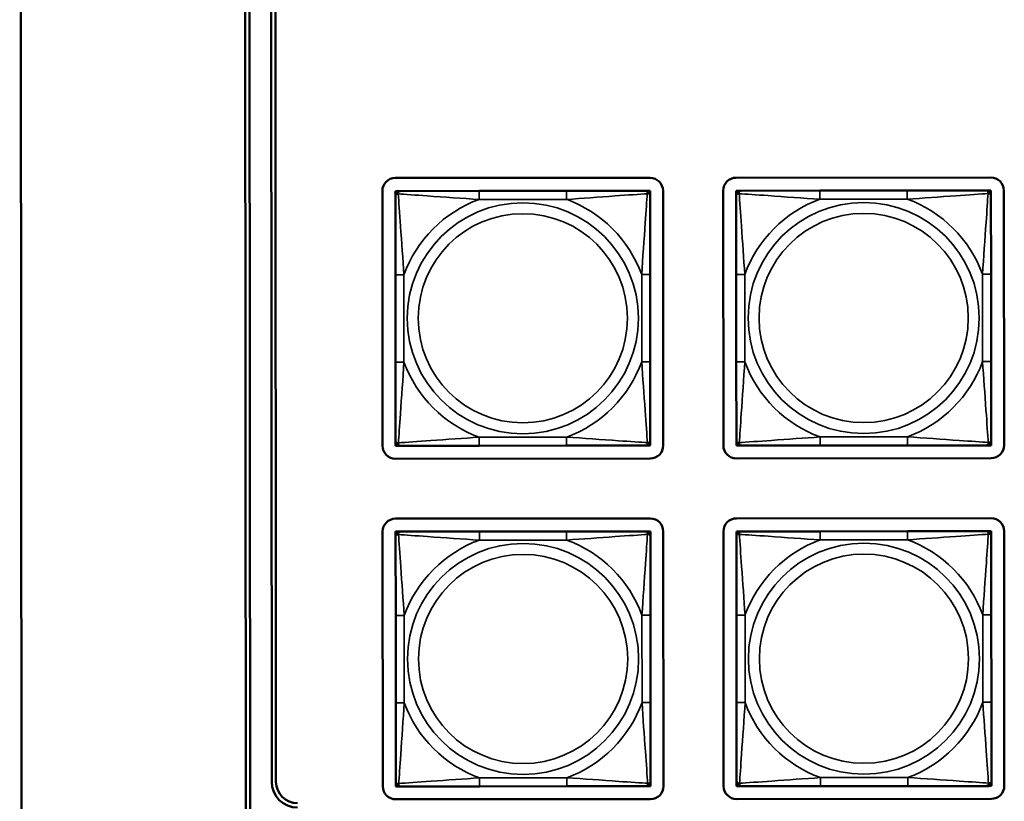
# Model space of a CAD drawing. Units: inches. Extents: x 12.4 to 86.6, y 7.4 to 40.6.
# Drawn here: x 38.6 to 40.9, y 11.2 to 13 of the extents above; entities that cross this region are included whole.
import ezdxf

# ---------------------------------------------------------------- set-up
doc = ezdxf.new("R2010")
doc.units = ezdxf.units.IN
doc.header["$MEASUREMENT"] = 0
doc.layers.add('Visible (ANSI)', color=7, linetype='Continuous', lineweight=50)
doc.layers.add('Visible Narrow (ANSI)', color=7, linetype='Continuous', lineweight=35)

msp = doc.modelspace()

# ---------------------------------------------------------------- linework, layer by layer
at = {"layer": 'Visible (ANSI)'}
for p, q in [((38.5804, 10.2696), (38.5755, 16.6177)), ((39.0999, 10.871), (39.0958, 16.279)), ((39.1058, 16.2682), (39.1099, 10.881)), ((39.1596, 11.251), (39.1561, 15.8983)), ((39.1661, 15.8981), (39.1696, 11.251)), ((39.446, 12.6504), (40.0366, 12.6508)), ((40.236, 12.651), (40.8266, 12.6514)), ((39.4165, 12.0298), (39.4161, 12.6203)), ((39.6404, 12.6204), (39.458, 12.6202)), ((39.8427, 12.6205), (39.6404, 12.6204)), ((40.025, 12.6206), (39.8427, 12.6205)), ((40.025, 12.6206), (40.0309, 12.6206)), ((40.0309, 12.6206), (40.0368, 12.6207)), ((40.0368, 12.6207), (40.0368, 12.6147)), ((40.0666, 12.6208), (40.0671, 12.0303)), ((40.2065, 12.0304), (40.2061, 12.6209)), ((40.2362, 12.6208), (40.2421, 12.6208)), ((40.2362, 12.6149), (40.2362, 12.6208)), ((40.2421, 12.6208), (40.248, 12.6208)), ((40.4304, 12.621), (40.248, 12.6208)), ((40.6327, 12.6211), (40.4304, 12.621)), ((40.815, 12.6212), (40.6327, 12.6211)), ((40.815, 12.6212), (40.8209, 12.6212)), ((40.8209, 12.6212), (40.8268, 12.6213)), ((40.8268, 12.6213), (40.8268, 12.6153)), ((40.8566, 12.6214), (40.8571, 12.0309)), ((39.4462, 12.6202), (39.4521, 12.6202)), ((39.4462, 12.6143), (39.4462, 12.6202)), ((39.4462, 12.6084), (39.4462, 12.6143)), ((39.4462, 12.6084), (39.4464, 12.4261)), ((39.4521, 12.6202), (39.458, 12.6202)), ((40.0368, 12.6147), (40.0368, 12.6088)), ((40.0369, 12.4265), (40.0368, 12.6088)), ((40.2362, 12.609), (40.2362, 12.6149)), ((40.2362, 12.609), (40.2364, 12.4267)), ((40.8268, 12.6153), (40.8268, 12.6094)), ((40.8269, 12.4271), (40.8268, 12.6094)), ((39.4464, 12.4261), (39.4465, 12.2238)), ((40.0371, 12.2242), (40.0369, 12.4265)), ((40.2364, 12.4267), (40.2365, 12.2244)), ((40.8271, 12.2248), (40.8269, 12.4271)), ((39.4465, 12.2238), (39.4467, 12.0415)), ((40.0372, 12.0419), (40.0371, 12.2242)), ((40.2365, 12.2244), (40.2367, 12.0421)), ((40.8272, 12.0425), (40.8271, 12.2248)), ((39.4467, 12.0356), (39.4467, 12.0415)), ((39.4467, 12.0297), (39.4467, 12.0356)), ((39.4526, 12.0297), (39.4467, 12.0297)), ((39.4585, 12.0297), (39.4526, 12.0297)), ((39.4585, 12.0297), (39.6408, 12.0298)), ((39.6408, 12.0298), (39.8431, 12.03)), ((39.8431, 12.03), (40.0254, 12.0301)), ((40.0313, 12.0301), (40.0254, 12.0301)), ((40.0372, 12.0301), (40.0313, 12.0301)), ((40.0372, 12.0419), (40.0372, 12.036)), ((40.0372, 12.036), (40.0372, 12.0301)), ((40.2367, 12.0362), (40.2367, 12.0421)), ((40.2367, 12.0303), (40.2367, 12.0362)), ((40.2426, 12.0303), (40.2367, 12.0303)), ((40.2485, 12.0303), (40.2426, 12.0303)), ((40.2485, 12.0303), (40.4308, 12.0304)), ((40.4308, 12.0304), (40.6331, 12.0306)), ((40.6331, 12.0306), (40.8154, 12.0307)), ((40.8213, 12.0307), (40.8154, 12.0307)), ((40.8272, 12.0307), (40.8213, 12.0307)), ((40.8272, 12.0425), (40.8272, 12.0366)), ((40.8272, 12.0366), (40.8272, 12.0307)), ((40.0371, 12.0003), (39.4465, 11.9998)), ((40.8271, 12.0009), (40.2365, 12.0004)), ((39.4466, 11.8608), (40.0372, 11.8613)), ((40.2366, 11.8614), (40.8272, 11.8619)), ((39.4171, 11.2402), (39.4167, 11.8308)), ((39.4468, 11.8307), (39.4527, 11.8307)), ((39.4468, 11.8247), (39.4468, 11.8307)), ((39.4468, 11.8188), (39.4468, 11.8247)), ((39.4527, 11.8307), (39.4586, 11.8307)), ((39.641, 11.8308), (39.4586, 11.8307)), ((39.8433, 11.831), (39.641, 11.8308)), ((40.0256, 11.8311), (39.8433, 11.831)), ((40.0256, 11.8311), (40.0315, 11.8311)), ((40.0315, 11.8311), (40.0374, 11.8311)), ((40.0374, 11.8311), (40.0374, 11.8252)), ((40.0374, 11.8252), (40.0374, 11.8193)), ((40.0672, 11.8313), (40.0677, 11.2407)), ((40.2071, 11.2408), (40.2067, 11.8314)), ((40.2368, 11.8313), (40.2427, 11.8313)), ((40.2368, 11.8253), (40.2368, 11.8313)), ((40.2368, 11.8194), (40.2368, 11.8253)), ((40.2427, 11.8313), (40.2486, 11.8313)), ((40.431, 11.8314), (40.2486, 11.8313)), ((40.6333, 11.8316), (40.431, 11.8314)), ((40.8156, 11.8317), (40.6333, 11.8316)), ((40.8156, 11.8317), (40.8215, 11.8317)), ((40.8215, 11.8317), (40.8274, 11.8317)), ((40.8274, 11.8317), (40.8274, 11.8258)), ((40.8274, 11.8258), (40.8274, 11.8199)), ((40.8572, 11.8319), (40.8577, 11.2413)), ((39.4468, 11.8188), (39.447, 11.6365)), ((40.0375, 11.637), (40.0374, 11.8193)), ((40.2368, 11.8194), (40.237, 11.6371)), ((40.8275, 11.6376), (40.8274, 11.8199)), ((39.447, 11.6365), (39.4471, 11.4342)), ((40.0377, 11.4347), (40.0375, 11.637)), ((40.237, 11.6371), (40.2371, 11.4348)), ((40.8277, 11.4353), (40.8275, 11.6376)), ((39.4471, 11.4342), (39.4473, 11.2519)), ((40.0378, 11.2524), (40.0377, 11.4347)), ((40.2371, 11.4348), (40.2373, 11.2525)), ((40.8278, 11.253), (40.8277, 11.4353)), ((39.4473, 11.246), (39.4473, 11.2519)), ((40.0378, 11.2524), (40.0378, 11.2465)), ((40.2373, 11.2466), (40.2373, 11.2525)), ((40.8278, 11.253), (40.8278, 11.2471)), ((39.4473, 11.2401), (39.4473, 11.246)), ((39.4532, 11.2401), (39.4473, 11.2401)), ((39.4591, 11.2401), (39.4532, 11.2401)), ((39.4591, 11.2401), (39.6414, 11.2403)), ((39.6414, 11.2403), (39.8437, 11.2404)), ((39.8437, 11.2404), (40.026, 11.2405)), ((40.0319, 11.2405), (40.026, 11.2405)), ((40.0378, 11.2406), (40.0319, 11.2405)), ((40.0378, 11.2465), (40.0378, 11.2406)), ((40.2373, 11.2407), (40.2373, 11.2466)), ((40.2432, 11.2407), (40.2373, 11.2407)), ((40.2491, 11.2407), (40.2432, 11.2407)), ((40.2491, 11.2407), (40.4314, 11.2409)), ((40.4314, 11.2409), (40.6337, 11.241)), ((40.6337, 11.241), (40.816, 11.2411)), ((40.8219, 11.2411), (40.816, 11.2411)), ((40.8278, 11.2412), (40.8219, 11.2411)), ((40.8278, 11.2471), (40.8278, 11.2412)), ((40.0377, 11.2107), (39.4471, 11.2103)), ((40.8277, 11.2113), (40.2371, 11.2109))]:
    msp.add_line(p, q, dxfattribs=at)
for centre, radius, start, end in [((39.4461, 12.6204), 0.03, 90.0435, 180.0435), ((40.0366, 12.6208), 0.03, 0.0435, 90.0435), ((40.2361, 12.621), 0.03, 90.0435, 180.0435), ((40.8266, 12.6214), 0.03, 0.0435, 90.0435), ((40.025, 12.6088), 0.0118, 0.0435, 90.0435), ((40.0309, 12.6147), 0.00591, 0.0435, 90.0435), ((40.2421, 12.6149), 0.00591, 90.0435, 180.0435), ((40.248, 12.609), 0.0118, 90.0435, 180.0435), ((40.815, 12.6094), 0.0118, 0.0435, 90.0435), ((40.8209, 12.6153), 0.00591, 0.0435, 90.0435), ((39.4521, 12.6143), 0.00591, 90.0435, 180.0435), ((39.458, 12.6084), 0.0118, 90.0435, 180.0435), ((39.4465, 12.0298), 0.03, 180.0435, 270.0435), ((39.4585, 12.0415), 0.0118, 180.0435, 270.0435), ((39.4526, 12.0356), 0.00591, 180.0435, 270.0435), ((40.0254, 12.0419), 0.0118, 270.0435, 0.0435), ((40.0313, 12.036), 0.00591, 270.0435, 0.0435), ((40.0371, 12.0303), 0.03, 270.0435, 0.0435), ((40.2365, 12.0304), 0.03, 180.0435, 270.0435), ((40.2485, 12.0421), 0.0118, 180.0435, 270.0435), ((40.2426, 12.0362), 0.00591, 180.0435, 270.0435), ((40.8154, 12.0425), 0.0118, 270.0435, 0.0435), ((40.8213, 12.0366), 0.00591, 270.0435, 0.0435), ((40.8271, 12.0309), 0.03, 270.0435, 0.0435), ((39.4467, 11.8308), 0.03, 90.0435, 180.0435), ((40.0372, 11.8313), 0.03, 0.0435, 90.0435), ((40.2367, 11.8314), 0.03, 90.0435, 180.0435), ((40.8272, 11.8319), 0.03, 0.0435, 90.0435), ((39.4527, 11.8248), 0.00591, 90.0435, 180.0435), ((39.4586, 11.8189), 0.0118, 90.0435, 180.0435), ((40.0256, 11.8193), 0.0118, 0.0435, 90.0435), ((40.0315, 11.8252), 0.00591, 0.0435, 90.0435), ((40.2427, 11.8254), 0.00591, 90.0435, 180.0435), ((40.2486, 11.8195), 0.0118, 90.0435, 180.0435), ((40.8156, 11.8199), 0.0118, 0.0435, 90.0435), ((40.8215, 11.8258), 0.00591, 0.0435, 90.0435), ((39.2196, 11.2511), 0.06, 180.0435, 270.0435), ((39.2196, 11.2511), 0.05, 180.0435, 270.0435), ((39.4591, 11.2519), 0.0118, 180.0435, 270.0435), ((40.026, 11.2524), 0.0118, 270.0435, 0.0435), ((40.2491, 11.2525), 0.0118, 180.0435, 270.0435), ((40.816, 11.253), 0.0118, 270.0435, 0.0435), ((39.4471, 11.2403), 0.03, 180.0435, 270.0435), ((39.4532, 11.246), 0.00591, 180.0435, 270.0435), ((40.0319, 11.2465), 0.00591, 270.0435, 0.0435), ((40.0377, 11.2407), 0.03, 270.0435, 0.0435), ((40.2371, 11.2409), 0.03, 180.0435, 270.0435), ((40.2432, 11.2466), 0.00591, 180.0435, 270.0435), ((40.8219, 11.2471), 0.00591, 270.0435, 0.0435), ((40.8277, 11.2413), 0.03, 270.0435, 0.0435)]:
    msp.add_arc(centre, radius, start, end, dxfattribs=at)
at = {"layer": 'Visible Narrow (ANSI)'}
for p, q in [((39.6404, 12.6204), (39.6404, 12.6007)), ((39.8427, 12.6205), (39.8427, 12.6008)), ((40.4304, 12.621), (40.4304, 12.6013)), ((40.6327, 12.6211), (40.6327, 12.6014)), ((39.6404, 12.6007), (39.8427, 12.6008)), ((40.4304, 12.6013), (40.6327, 12.6014)), ((39.4464, 12.4261), (39.4661, 12.4261)), ((39.4662, 12.2238), (39.4661, 12.4261)), ((40.0172, 12.4265), (40.0174, 12.2242)), ((40.0369, 12.4265), (40.0172, 12.4265)), ((40.2364, 12.4267), (40.2561, 12.4267)), ((40.2562, 12.2244), (40.2561, 12.4267)), ((40.8072, 12.4271), (40.8074, 12.2248)), ((40.8269, 12.4271), (40.8072, 12.4271)), ((39.4465, 12.2238), (39.4662, 12.2238)), ((40.0371, 12.2242), (40.0174, 12.2242)), ((40.2365, 12.2244), (40.2562, 12.2244)), ((40.8271, 12.2248), (40.8074, 12.2248)), ((40.6331, 12.0502), (40.4308, 12.0501)), ((40.4308, 12.0304), (40.4308, 12.0501)), ((40.6331, 12.0306), (40.6331, 12.0502)), ((39.8431, 12.0496), (39.6408, 12.0495)), ((39.6408, 12.0298), (39.6408, 12.0495)), ((39.8431, 12.03), (39.8431, 12.0496)), ((39.641, 11.8308), (39.641, 11.8111)), ((39.8433, 11.831), (39.8433, 11.8113)), ((40.431, 11.8314), (40.431, 11.8117)), ((40.6333, 11.8316), (40.6333, 11.8119)), ((39.641, 11.8111), (39.8433, 11.8113)), ((40.431, 11.8117), (40.6333, 11.8119)), ((39.447, 11.6365), (39.4667, 11.6365)), ((39.4668, 11.4342), (39.4667, 11.6365)), ((40.0178, 11.637), (40.018, 11.4347)), ((40.0375, 11.637), (40.0178, 11.637)), ((40.237, 11.6371), (40.2567, 11.6371)), ((40.2568, 11.4348), (40.2567, 11.6371)), ((40.8078, 11.6376), (40.808, 11.4353)), ((40.8275, 11.6376), (40.8078, 11.6376)), ((39.4471, 11.4342), (39.4668, 11.4342)), ((40.0377, 11.4347), (40.018, 11.4347)), ((40.2371, 11.4348), (40.2568, 11.4348)), ((40.8277, 11.4353), (40.808, 11.4353)), ((39.8437, 11.2601), (39.6414, 11.2599)), ((39.6414, 11.2403), (39.6414, 11.2599)), ((39.8437, 11.2404), (39.8437, 11.2601)), ((40.6337, 11.2607), (40.4314, 11.2605)), ((40.4314, 11.2409), (40.4314, 11.2605)), ((40.6337, 11.241), (40.6337, 11.2607))]:
    msp.add_line(p, q, dxfattribs=at)
for centre, radius in [((39.7417, 12.3252), 0.2678), ((40.5317, 12.3258), 0.2678), ((39.7417, 12.3252), 0.2424), ((40.5317, 12.3258), 0.2424), ((39.7423, 11.5356), 0.2678), ((40.5323, 11.5362), 0.2678), ((39.7423, 11.5356), 0.2424), ((40.5323, 11.5362), 0.2424)]:
    msp.add_circle(centre, radius, dxfattribs=at)
for centre, start, end in [((39.7417, 12.3252), 110.1983, 159.8888), ((39.7417, 12.3252), 20.1983, 69.8888), ((40.5317, 12.3258), 110.1983, 159.8888), ((40.5317, 12.3258), 20.1983, 69.8888), ((39.7417, 12.3252), 200.1983, 249.8888), ((39.7417, 12.3252), 290.1983, 339.8888), ((40.5317, 12.3258), 200.1983, 249.8888), ((40.5317, 12.3258), 290.1983, 339.8888), ((39.7423, 11.5356), 110.1983, 159.8888), ((39.7423, 11.5356), 20.1983, 69.8888), ((40.5323, 11.5362), 110.1983, 159.8888), ((40.5323, 11.5362), 20.1983, 69.8888), ((39.7423, 11.5356), 200.1983, 249.8888), ((39.7423, 11.5356), 290.1983, 339.8888), ((40.5323, 11.5362), 200.1983, 249.8888), ((40.5323, 11.5362), 290.1983, 339.8888)]:
    msp.add_arc(centre, 0.2936, start, end, dxfattribs=at)
for points, knots in [([(40.025, 12.6206), (40.0255, 12.6206), (40.026, 12.6206), (40.0269, 12.6203), (40.0273, 12.6201), (40.0279, 12.6198), (40.0281, 12.6196), (40.0284, 12.6193), (40.0285, 12.6192), (40.0288, 12.6187), (40.029, 12.6184), (40.0295, 12.6175), (40.0297, 12.6168), (40.0299, 12.6154), (40.0299, 12.6146), (40.0299, 12.6138)], [-0.0532704, -0.0532704, -0.0532704, -0.0532704, -0.04377373, -0.04377373, -0.03521335, -0.03521335, -0.02986312, -0.02986312, -0.02651922, -0.02651922, -0.01983142, -0.01983142, -0.00913095, -0.00913095, 0.00023197, 0.00023197, 0.00023197, 0.00023197]), ([(40.2431, 12.614), (40.2431, 12.6148), (40.2431, 12.6156), (40.2433, 12.617), (40.2435, 12.6177), (40.244, 12.6186), (40.2442, 12.6189), (40.2445, 12.6193), (40.2446, 12.6194), (40.2449, 12.6198), (40.2451, 12.6199), (40.2457, 12.6203), (40.2461, 12.6205), (40.247, 12.6207), (40.2475, 12.6208), (40.248, 12.6208)], [-0.00023197, -0.00023197, -0.00023197, -0.00023197, 0.00913095, 0.00913095, 0.01983142, 0.01983142, 0.02651922, 0.02651922, 0.02986312, 0.02986312, 0.03521335, 0.03521335, 0.04377373, 0.04377373, 0.0532704, 0.0532704, 0.0532704, 0.0532704]), ([(40.815, 12.6212), (40.8155, 12.6212), (40.816, 12.6212), (40.8169, 12.6209), (40.8173, 12.6207), (40.8179, 12.6204), (40.8181, 12.6202), (40.8184, 12.6199), (40.8185, 12.6198), (40.8188, 12.6193), (40.819, 12.619), (40.8195, 12.6181), (40.8197, 12.6174), (40.8199, 12.616), (40.8199, 12.6152), (40.8199, 12.6144)], [-0.0532704, -0.0532704, -0.0532704, -0.0532704, -0.04377373, -0.04377373, -0.03521335, -0.03521335, -0.02986312, -0.02986312, -0.02651922, -0.02651922, -0.01983142, -0.01983142, -0.00913095, -0.00913095, 0.00023197, 0.00023197, 0.00023197, 0.00023197]), ([(39.4462, 12.6084), (39.4462, 12.6089), (39.4463, 12.6094), (39.4466, 12.6103), (39.4467, 12.6107), (39.4471, 12.6113), (39.4473, 12.6115), (39.4476, 12.6118), (39.4477, 12.6119), (39.4481, 12.6123), (39.4485, 12.6124), (39.4494, 12.6129), (39.45, 12.6131), (39.4515, 12.6133), (39.4522, 12.6134), (39.4531, 12.6134)], [-0.0532704, -0.0532704, -0.0532704, -0.0532704, -0.04377373, -0.04377373, -0.03521335, -0.03521335, -0.02986312, -0.02986312, -0.02651922, -0.02651922, -0.01983142, -0.01983142, -0.00913095, -0.00913095, 0.00023197, 0.00023197, 0.00023197, 0.00023197]), ([(39.4531, 12.6134), (39.4531, 12.6142), (39.4531, 12.615), (39.4533, 12.6164), (39.4535, 12.6171), (39.454, 12.618), (39.4542, 12.6183), (39.4545, 12.6187), (39.4546, 12.6188), (39.4549, 12.6192), (39.4551, 12.6193), (39.4557, 12.6197), (39.4561, 12.6199), (39.457, 12.6201), (39.4575, 12.6202), (39.458, 12.6202)], [-0.00023197, -0.00023197, -0.00023197, -0.00023197, 0.00913095, 0.00913095, 0.01983142, 0.01983142, 0.02651922, 0.02651922, 0.02986312, 0.02986312, 0.03521335, 0.03521335, 0.04377373, 0.04377373, 0.0532704, 0.0532704, 0.0532704, 0.0532704]), ([(39.4531, 12.6134), (39.468, 12.6124), (39.4934, 12.6108), (39.5201, 12.6089), (39.5595, 12.6061), (39.6011, 12.603), (39.6404, 12.6007)], [-0.7478145, -0.7478145, -0.7478145, -0.7478145, -0.5493956, -0.5493956, -0.5493956, -0.2569537, -0.2569537, -0.2569537, -0.2569537]), ([(39.4661, 12.4261), (39.4638, 12.4628), (39.4609, 12.5014), (39.4582, 12.5385), (39.4561, 12.5681), (39.4541, 12.5969), (39.4531, 12.6134)], [0.2569517, 0.2569517, 0.2569517, 0.2569517, 0.5303913, 0.5303913, 0.5303913, 0.7482818, 0.7482818, 0.7482818, 0.7482818]), ([(39.8427, 12.6008), (39.8794, 12.603), (39.918, 12.606), (39.9551, 12.6087), (39.9847, 12.6108), (40.0135, 12.6127), (40.0299, 12.6138)], [0.2569517, 0.2569517, 0.2569517, 0.2569517, 0.5303913, 0.5303913, 0.5303913, 0.7482818, 0.7482818, 0.7482818, 0.7482818]), ([(40.0299, 12.6138), (40.029, 12.5989), (40.0273, 12.5734), (40.0255, 12.5467), (40.0227, 12.5074), (40.0196, 12.4658), (40.0172, 12.4265)], [-0.7478145, -0.7478145, -0.7478145, -0.7478145, -0.5493956, -0.5493956, -0.5493956, -0.2569537, -0.2569537, -0.2569537, -0.2569537]), ([(40.0299, 12.6138), (40.0308, 12.6138), (40.0315, 12.6138), (40.033, 12.6135), (40.0336, 12.6133), (40.0346, 12.6129), (40.0349, 12.6127), (40.0353, 12.6124), (40.0354, 12.6123), (40.0357, 12.6119), (40.0359, 12.6117), (40.0363, 12.6112), (40.0365, 12.6108), (40.0367, 12.6099), (40.0368, 12.6094), (40.0368, 12.6088)], [-0.00023197, -0.00023197, -0.00023197, -0.00023197, 0.00913095, 0.00913095, 0.01983142, 0.01983142, 0.02651922, 0.02651922, 0.02986312, 0.02986312, 0.03521335, 0.03521335, 0.04377373, 0.04377373, 0.0532704, 0.0532704, 0.0532704, 0.0532704]), ([(40.2362, 12.609), (40.2362, 12.6095), (40.2363, 12.61), (40.2366, 12.6109), (40.2367, 12.6113), (40.2371, 12.6119), (40.2373, 12.6121), (40.2376, 12.6124), (40.2377, 12.6125), (40.2381, 12.6129), (40.2385, 12.613), (40.2394, 12.6135), (40.24, 12.6137), (40.2415, 12.6139), (40.2422, 12.614), (40.2431, 12.614)], [-0.0532704, -0.0532704, -0.0532704, -0.0532704, -0.04377373, -0.04377373, -0.03521335, -0.03521335, -0.02986312, -0.02986312, -0.02651922, -0.02651922, -0.01983142, -0.01983142, -0.00913095, -0.00913095, 0.00023197, 0.00023197, 0.00023197, 0.00023197]), ([(40.2431, 12.614), (40.258, 12.613), (40.2834, 12.6114), (40.3101, 12.6095), (40.3495, 12.6067), (40.3911, 12.6036), (40.4304, 12.6013)], [-0.7478145, -0.7478145, -0.7478145, -0.7478145, -0.5493956, -0.5493956, -0.5493956, -0.2569537, -0.2569537, -0.2569537, -0.2569537]), ([(40.2561, 12.4267), (40.2538, 12.4634), (40.2509, 12.502), (40.2482, 12.5391), (40.2461, 12.5687), (40.2441, 12.5975), (40.2431, 12.614)], [0.2569517, 0.2569517, 0.2569517, 0.2569517, 0.5303913, 0.5303913, 0.5303913, 0.7482818, 0.7482818, 0.7482818, 0.7482818]), ([(40.6327, 12.6014), (40.6694, 12.6036), (40.708, 12.6066), (40.7451, 12.6093), (40.7747, 12.6114), (40.8035, 12.6133), (40.8199, 12.6144)], [0.2569517, 0.2569517, 0.2569517, 0.2569517, 0.5303913, 0.5303913, 0.5303913, 0.7482818, 0.7482818, 0.7482818, 0.7482818]), ([(40.8199, 12.6144), (40.819, 12.5995), (40.8173, 12.574), (40.8155, 12.5473), (40.8127, 12.508), (40.8096, 12.4664), (40.8072, 12.4271)], [-0.7478145, -0.7478145, -0.7478145, -0.7478145, -0.5493956, -0.5493956, -0.5493956, -0.2569537, -0.2569537, -0.2569537, -0.2569537]), ([(40.8199, 12.6144), (40.8208, 12.6144), (40.8215, 12.6144), (40.823, 12.6141), (40.8236, 12.6139), (40.8246, 12.6135), (40.8249, 12.6133), (40.8253, 12.613), (40.8254, 12.6129), (40.8257, 12.6125), (40.8259, 12.6123), (40.8263, 12.6118), (40.8265, 12.6114), (40.8267, 12.6105), (40.8268, 12.61), (40.8268, 12.6094)], [-0.00023197, -0.00023197, -0.00023197, -0.00023197, 0.00913095, 0.00913095, 0.01983142, 0.01983142, 0.02651922, 0.02651922, 0.02986312, 0.02986312, 0.03521335, 0.03521335, 0.04377373, 0.04377373, 0.0532704, 0.0532704, 0.0532704, 0.0532704]), ([(39.4535, 12.0365), (39.4545, 12.0514), (39.4561, 12.0769), (39.458, 12.1036), (39.4607, 12.1429), (39.4639, 12.1845), (39.4662, 12.2238)], [-0.7478145, -0.7478145, -0.7478145, -0.7478145, -0.5493956, -0.5493956, -0.5493956, -0.2569537, -0.2569537, -0.2569537, -0.2569537]), ([(40.0174, 12.2242), (40.0196, 12.1875), (40.0226, 12.1489), (40.0252, 12.1118), (40.0274, 12.0822), (40.0293, 12.0534), (40.0304, 12.037)], [0.2569517, 0.2569517, 0.2569517, 0.2569517, 0.5303913, 0.5303913, 0.5303913, 0.7482818, 0.7482818, 0.7482818, 0.7482818]), ([(40.2435, 12.0371), (40.2445, 12.052), (40.2461, 12.0775), (40.248, 12.1042), (40.2507, 12.1435), (40.2539, 12.1851), (40.2562, 12.2244)], [-0.7478145, -0.7478145, -0.7478145, -0.7478145, -0.5493956, -0.5493956, -0.5493956, -0.2569537, -0.2569537, -0.2569537, -0.2569537]), ([(40.8074, 12.2248), (40.8096, 12.1881), (40.8126, 12.1495), (40.8152, 12.1124), (40.8174, 12.0828), (40.8193, 12.054), (40.8204, 12.0376)], [0.2569517, 0.2569517, 0.2569517, 0.2569517, 0.5303913, 0.5303913, 0.5303913, 0.7482818, 0.7482818, 0.7482818, 0.7482818]), ([(40.4308, 12.0501), (40.3941, 12.0479), (40.3555, 12.0449), (40.3183, 12.0422), (40.2888, 12.0401), (40.26, 12.0382), (40.2435, 12.0371)], [0.2569517, 0.2569517, 0.2569517, 0.2569517, 0.5303913, 0.5303913, 0.5303913, 0.7482818, 0.7482818, 0.7482818, 0.7482818]), ([(40.8204, 12.0376), (40.8055, 12.0385), (40.78, 12.0402), (40.7533, 12.042), (40.714, 12.0448), (40.6723, 12.0479), (40.6331, 12.0502)], [-0.7478145, -0.7478145, -0.7478145, -0.7478145, -0.5493956, -0.5493956, -0.5493956, -0.2569537, -0.2569537, -0.2569537, -0.2569537]), ([(39.4535, 12.0365), (39.4527, 12.0365), (39.4519, 12.0365), (39.4505, 12.0368), (39.4498, 12.037), (39.4489, 12.0374), (39.4486, 12.0376), (39.4482, 12.0379), (39.448, 12.0381), (39.4477, 12.0384), (39.4476, 12.0386), (39.4472, 12.0392), (39.447, 12.0395), (39.4467, 12.0404), (39.4467, 12.0409), (39.4467, 12.0415)], [-0.00023197, -0.00023197, -0.00023197, -0.00023197, 0.00913095, 0.00913095, 0.01983142, 0.01983142, 0.02651922, 0.02651922, 0.02986312, 0.02986312, 0.03521335, 0.03521335, 0.04377373, 0.04377373, 0.0532704, 0.0532704, 0.0532704, 0.0532704]), ([(39.6408, 12.0495), (39.6041, 12.0473), (39.5655, 12.0443), (39.5283, 12.0416), (39.4988, 12.0395), (39.47, 12.0376), (39.4535, 12.0365)], [0.2569517, 0.2569517, 0.2569517, 0.2569517, 0.5303913, 0.5303913, 0.5303913, 0.7482818, 0.7482818, 0.7482818, 0.7482818]), ([(39.4585, 12.0297), (39.458, 12.0297), (39.4574, 12.0297), (39.4566, 12.03), (39.4562, 12.0302), (39.4556, 12.0305), (39.4554, 12.0307), (39.4551, 12.031), (39.455, 12.0312), (39.4546, 12.0316), (39.4544, 12.0319), (39.454, 12.0328), (39.4538, 12.0335), (39.4536, 12.0349), (39.4535, 12.0357), (39.4535, 12.0365)], [-0.0532704, -0.0532704, -0.0532704, -0.0532704, -0.04377373, -0.04377373, -0.03521335, -0.03521335, -0.02986312, -0.02986312, -0.02651922, -0.02651922, -0.01983142, -0.01983142, -0.00913095, -0.00913095, 0.00023197, 0.00023197, 0.00023197, 0.00023197]), ([(40.0304, 12.037), (40.0155, 12.0379), (39.99, 12.0396), (39.9633, 12.0414), (39.924, 12.0442), (39.8823, 12.0473), (39.8431, 12.0496)], [-0.7478145, -0.7478145, -0.7478145, -0.7478145, -0.5493956, -0.5493956, -0.5493956, -0.2569537, -0.2569537, -0.2569537, -0.2569537]), ([(40.0304, 12.037), (40.0304, 12.0361), (40.0303, 12.0354), (40.0301, 12.0339), (40.0299, 12.0332), (40.0295, 12.0323), (40.0293, 12.032), (40.0289, 12.0316), (40.0288, 12.0315), (40.0285, 12.0311), (40.0283, 12.031), (40.0277, 12.0306), (40.0273, 12.0304), (40.0265, 12.0302), (40.0259, 12.0301), (40.0254, 12.0301)], [-0.00023197, -0.00023197, -0.00023197, -0.00023197, 0.00913095, 0.00913095, 0.01983142, 0.01983142, 0.02651922, 0.02651922, 0.02986312, 0.02986312, 0.03521335, 0.03521335, 0.04377373, 0.04377373, 0.0532704, 0.0532704, 0.0532704, 0.0532704]), ([(40.0372, 12.0419), (40.0372, 12.0414), (40.0372, 12.0409), (40.0369, 12.04), (40.0367, 12.0396), (40.0363, 12.039), (40.0362, 12.0388), (40.0359, 12.0385), (40.0357, 12.0384), (40.0353, 12.0381), (40.035, 12.0379), (40.0341, 12.0374), (40.0334, 12.0372), (40.032, 12.037), (40.0312, 12.0369), (40.0304, 12.037)], [-0.0532704, -0.0532704, -0.0532704, -0.0532704, -0.04377373, -0.04377373, -0.03521335, -0.03521335, -0.02986312, -0.02986312, -0.02651922, -0.02651922, -0.01983142, -0.01983142, -0.00913095, -0.00913095, 0.00023197, 0.00023197, 0.00023197, 0.00023197]), ([(40.2435, 12.0371), (40.2427, 12.0371), (40.2419, 12.0371), (40.2405, 12.0374), (40.2398, 12.0376), (40.2389, 12.038), (40.2386, 12.0382), (40.2382, 12.0385), (40.238, 12.0387), (40.2377, 12.039), (40.2376, 12.0392), (40.2372, 12.0398), (40.237, 12.0401), (40.2367, 12.041), (40.2367, 12.0415), (40.2367, 12.0421)], [-0.00023197, -0.00023197, -0.00023197, -0.00023197, 0.00913095, 0.00913095, 0.01983142, 0.01983142, 0.02651922, 0.02651922, 0.02986312, 0.02986312, 0.03521335, 0.03521335, 0.04377373, 0.04377373, 0.0532704, 0.0532704, 0.0532704, 0.0532704]), ([(40.2485, 12.0303), (40.248, 12.0303), (40.2474, 12.0303), (40.2466, 12.0306), (40.2462, 12.0308), (40.2456, 12.0311), (40.2454, 12.0313), (40.2451, 12.0316), (40.245, 12.0318), (40.2446, 12.0322), (40.2444, 12.0325), (40.244, 12.0334), (40.2438, 12.0341), (40.2436, 12.0355), (40.2435, 12.0363), (40.2435, 12.0371)], [-0.0532704, -0.0532704, -0.0532704, -0.0532704, -0.04377373, -0.04377373, -0.03521335, -0.03521335, -0.02986312, -0.02986312, -0.02651922, -0.02651922, -0.01983142, -0.01983142, -0.00913095, -0.00913095, 0.00023197, 0.00023197, 0.00023197, 0.00023197]), ([(40.8204, 12.0376), (40.8204, 12.0367), (40.8203, 12.036), (40.8201, 12.0345), (40.8199, 12.0338), (40.8195, 12.0329), (40.8193, 12.0326), (40.8189, 12.0322), (40.8188, 12.0321), (40.8185, 12.0317), (40.8183, 12.0316), (40.8177, 12.0312), (40.8173, 12.031), (40.8165, 12.0308), (40.8159, 12.0307), (40.8154, 12.0307)], [-0.00023197, -0.00023197, -0.00023197, -0.00023197, 0.00913095, 0.00913095, 0.01983142, 0.01983142, 0.02651922, 0.02651922, 0.02986312, 0.02986312, 0.03521335, 0.03521335, 0.04377373, 0.04377373, 0.0532704, 0.0532704, 0.0532704, 0.0532704]), ([(40.8272, 12.0425), (40.8272, 12.042), (40.8272, 12.0415), (40.8269, 12.0406), (40.8267, 12.0402), (40.8263, 12.0396), (40.8262, 12.0394), (40.8259, 12.0391), (40.8257, 12.039), (40.8253, 12.0387), (40.825, 12.0385), (40.8241, 12.038), (40.8234, 12.0378), (40.822, 12.0376), (40.8212, 12.0375), (40.8204, 12.0376)], [-0.0532704, -0.0532704, -0.0532704, -0.0532704, -0.04377373, -0.04377373, -0.03521335, -0.03521335, -0.02986312, -0.02986312, -0.02651922, -0.02651922, -0.01983142, -0.01983142, -0.00913095, -0.00913095, 0.00023197, 0.00023197, 0.00023197, 0.00023197]), ([(39.4468, 11.8188), (39.4468, 11.8194), (39.4469, 11.8199), (39.4472, 11.8208), (39.4473, 11.8212), (39.4477, 11.8217), (39.4479, 11.8219), (39.4482, 11.8223), (39.4483, 11.8224), (39.4487, 11.8227), (39.4491, 11.8229), (39.45, 11.8233), (39.4506, 11.8235), (39.4521, 11.8238), (39.4528, 11.8238), (39.4537, 11.8238)], [-0.0532704, -0.0532704, -0.0532704, -0.0532704, -0.04377373, -0.04377373, -0.03521335, -0.03521335, -0.02986312, -0.02986312, -0.02651922, -0.02651922, -0.01983142, -0.01983142, -0.00913095, -0.00913095, 0.00023197, 0.00023197, 0.00023197, 0.00023197]), ([(39.4537, 11.8238), (39.4537, 11.8246), (39.4537, 11.8254), (39.4539, 11.8268), (39.4541, 11.8275), (39.4546, 11.8284), (39.4548, 11.8287), (39.4551, 11.8292), (39.4552, 11.8293), (39.4555, 11.8296), (39.4557, 11.8298), (39.4563, 11.8302), (39.4567, 11.8303), (39.4576, 11.8306), (39.4581, 11.8307), (39.4586, 11.8307)], [-0.00023197, -0.00023197, -0.00023197, -0.00023197, 0.00913095, 0.00913095, 0.01983142, 0.01983142, 0.02651922, 0.02651922, 0.02986312, 0.02986312, 0.03521335, 0.03521335, 0.04377373, 0.04377373, 0.0532704, 0.0532704, 0.0532704, 0.0532704]), ([(39.4537, 11.8238), (39.4686, 11.8229), (39.494, 11.8212), (39.5207, 11.8193), (39.5601, 11.8166), (39.6017, 11.8134), (39.641, 11.8111)], [-0.7478145, -0.7478145, -0.7478145, -0.7478145, -0.5493956, -0.5493956, -0.5493956, -0.2569537, -0.2569537, -0.2569537, -0.2569537]), ([(39.4667, 11.6365), (39.4644, 11.6732), (39.4615, 11.7118), (39.4588, 11.749), (39.4567, 11.7786), (39.4547, 11.8074), (39.4537, 11.8238)], [0.2569517, 0.2569517, 0.2569517, 0.2569517, 0.5303913, 0.5303913, 0.5303913, 0.7482818, 0.7482818, 0.7482818, 0.7482818]), ([(39.8433, 11.8113), (39.88, 11.8135), (39.9186, 11.8165), (39.9557, 11.8191), (39.9853, 11.8212), (40.0141, 11.8232), (40.0305, 11.8242)], [0.2569517, 0.2569517, 0.2569517, 0.2569517, 0.5303913, 0.5303913, 0.5303913, 0.7482818, 0.7482818, 0.7482818, 0.7482818]), ([(40.0305, 11.8242), (40.0296, 11.8094), (40.0279, 11.7839), (40.0261, 11.7572), (40.0233, 11.7178), (40.0202, 11.6762), (40.0178, 11.637)], [-0.7478145, -0.7478145, -0.7478145, -0.7478145, -0.5493956, -0.5493956, -0.5493956, -0.2569537, -0.2569537, -0.2569537, -0.2569537]), ([(40.0256, 11.8311), (40.0261, 11.8311), (40.0266, 11.831), (40.0275, 11.8308), (40.0279, 11.8306), (40.0285, 11.8302), (40.0287, 11.83), (40.029, 11.8297), (40.0291, 11.8296), (40.0294, 11.8292), (40.0296, 11.8289), (40.0301, 11.8279), (40.0303, 11.8273), (40.0305, 11.8258), (40.0305, 11.8251), (40.0305, 11.8242)], [-0.0532704, -0.0532704, -0.0532704, -0.0532704, -0.04377373, -0.04377373, -0.03521335, -0.03521335, -0.02986312, -0.02986312, -0.02651922, -0.02651922, -0.01983142, -0.01983142, -0.00913095, -0.00913095, 0.00023197, 0.00023197, 0.00023197, 0.00023197]), ([(40.0305, 11.8242), (40.0314, 11.8243), (40.0321, 11.8242), (40.0336, 11.824), (40.0342, 11.8238), (40.0352, 11.8233), (40.0355, 11.8231), (40.0359, 11.8228), (40.036, 11.8227), (40.0363, 11.8224), (40.0365, 11.8222), (40.0369, 11.8216), (40.0371, 11.8212), (40.0373, 11.8203), (40.0374, 11.8198), (40.0374, 11.8193)], [-0.00023197, -0.00023197, -0.00023197, -0.00023197, 0.00913095, 0.00913095, 0.01983142, 0.01983142, 0.02651922, 0.02651922, 0.02986312, 0.02986312, 0.03521335, 0.03521335, 0.04377373, 0.04377373, 0.0532704, 0.0532704, 0.0532704, 0.0532704]), ([(40.2368, 11.8194), (40.2368, 11.82), (40.2369, 11.8205), (40.2372, 11.8214), (40.2373, 11.8218), (40.2377, 11.8223), (40.2379, 11.8225), (40.2382, 11.8229), (40.2383, 11.823), (40.2387, 11.8233), (40.2391, 11.8235), (40.24, 11.8239), (40.2406, 11.8241), (40.2421, 11.8244), (40.2428, 11.8244), (40.2437, 11.8244)], [-0.0532704, -0.0532704, -0.0532704, -0.0532704, -0.04377373, -0.04377373, -0.03521335, -0.03521335, -0.02986312, -0.02986312, -0.02651922, -0.02651922, -0.01983142, -0.01983142, -0.00913095, -0.00913095, 0.00023197, 0.00023197, 0.00023197, 0.00023197]), ([(40.2437, 11.8244), (40.2437, 11.8252), (40.2437, 11.826), (40.2439, 11.8274), (40.2441, 11.8281), (40.2446, 11.829), (40.2448, 11.8293), (40.2451, 11.8298), (40.2452, 11.8299), (40.2455, 11.8302), (40.2457, 11.8304), (40.2463, 11.8308), (40.2467, 11.8309), (40.2476, 11.8312), (40.2481, 11.8313), (40.2486, 11.8313)], [-0.00023197, -0.00023197, -0.00023197, -0.00023197, 0.00913095, 0.00913095, 0.01983142, 0.01983142, 0.02651922, 0.02651922, 0.02986312, 0.02986312, 0.03521335, 0.03521335, 0.04377373, 0.04377373, 0.0532704, 0.0532704, 0.0532704, 0.0532704]), ([(40.2437, 11.8244), (40.2586, 11.8235), (40.284, 11.8218), (40.3107, 11.8199), (40.3501, 11.8172), (40.3917, 11.814), (40.431, 11.8117)], [-0.7478145, -0.7478145, -0.7478145, -0.7478145, -0.5493956, -0.5493956, -0.5493956, -0.2569537, -0.2569537, -0.2569537, -0.2569537]), ([(40.2567, 11.6371), (40.2544, 11.6738), (40.2515, 11.7124), (40.2488, 11.7496), (40.2467, 11.7792), (40.2447, 11.808), (40.2437, 11.8244)], [0.2569517, 0.2569517, 0.2569517, 0.2569517, 0.5303913, 0.5303913, 0.5303913, 0.7482818, 0.7482818, 0.7482818, 0.7482818]), ([(40.6333, 11.8119), (40.67, 11.8141), (40.7086, 11.8171), (40.7457, 11.8197), (40.7753, 11.8218), (40.8041, 11.8238), (40.8205, 11.8248)], [0.2569517, 0.2569517, 0.2569517, 0.2569517, 0.5303913, 0.5303913, 0.5303913, 0.7482818, 0.7482818, 0.7482818, 0.7482818]), ([(40.8205, 11.8248), (40.8196, 11.81), (40.8179, 11.7845), (40.8161, 11.7578), (40.8133, 11.7184), (40.8102, 11.6768), (40.8078, 11.6376)], [-0.7478145, -0.7478145, -0.7478145, -0.7478145, -0.5493956, -0.5493956, -0.5493956, -0.2569537, -0.2569537, -0.2569537, -0.2569537]), ([(40.8156, 11.8317), (40.8161, 11.8317), (40.8166, 11.8316), (40.8175, 11.8314), (40.8179, 11.8312), (40.8185, 11.8308), (40.8187, 11.8306), (40.819, 11.8303), (40.8191, 11.8302), (40.8194, 11.8298), (40.8196, 11.8295), (40.8201, 11.8285), (40.8203, 11.8279), (40.8205, 11.8264), (40.8205, 11.8257), (40.8205, 11.8248)], [-0.0532704, -0.0532704, -0.0532704, -0.0532704, -0.04377373, -0.04377373, -0.03521335, -0.03521335, -0.02986312, -0.02986312, -0.02651922, -0.02651922, -0.01983142, -0.01983142, -0.00913095, -0.00913095, 0.00023197, 0.00023197, 0.00023197, 0.00023197]), ([(40.8205, 11.8248), (40.8214, 11.8249), (40.8221, 11.8248), (40.8236, 11.8246), (40.8242, 11.8244), (40.8252, 11.8239), (40.8255, 11.8237), (40.8259, 11.8234), (40.826, 11.8233), (40.8263, 11.823), (40.8265, 11.8228), (40.8269, 11.8222), (40.8271, 11.8218), (40.8273, 11.8209), (40.8274, 11.8204), (40.8274, 11.8199)], [-0.00023197, -0.00023197, -0.00023197, -0.00023197, 0.00913095, 0.00913095, 0.01983142, 0.01983142, 0.02651922, 0.02651922, 0.02986312, 0.02986312, 0.03521335, 0.03521335, 0.04377373, 0.04377373, 0.0532704, 0.0532704, 0.0532704, 0.0532704]), ([(39.4541, 11.247), (39.4551, 11.2618), (39.4567, 11.2873), (39.4586, 11.314), (39.4613, 11.3534), (39.4645, 11.395), (39.4668, 11.4342)], [-0.7478145, -0.7478145, -0.7478145, -0.7478145, -0.5493956, -0.5493956, -0.5493956, -0.2569537, -0.2569537, -0.2569537, -0.2569537]), ([(40.018, 11.4347), (40.0202, 11.398), (40.0232, 11.3594), (40.0258, 11.3222), (40.028, 11.2926), (40.0299, 11.2638), (40.031, 11.2474)], [0.2569517, 0.2569517, 0.2569517, 0.2569517, 0.5303913, 0.5303913, 0.5303913, 0.7482818, 0.7482818, 0.7482818, 0.7482818]), ([(40.2441, 11.2476), (40.2451, 11.2624), (40.2467, 11.2879), (40.2486, 11.3146), (40.2513, 11.354), (40.2545, 11.3956), (40.2568, 11.4348)], [-0.7478145, -0.7478145, -0.7478145, -0.7478145, -0.5493956, -0.5493956, -0.5493956, -0.2569537, -0.2569537, -0.2569537, -0.2569537]), ([(40.808, 11.4353), (40.8102, 11.3986), (40.8132, 11.36), (40.8158, 11.3228), (40.818, 11.2932), (40.8199, 11.2644), (40.821, 11.248)], [0.2569517, 0.2569517, 0.2569517, 0.2569517, 0.5303913, 0.5303913, 0.5303913, 0.7482818, 0.7482818, 0.7482818, 0.7482818]), ([(39.4541, 11.247), (39.4533, 11.2469), (39.4525, 11.247), (39.4511, 11.2472), (39.4504, 11.2474), (39.4495, 11.2479), (39.4492, 11.2481), (39.4488, 11.2484), (39.4486, 11.2485), (39.4483, 11.2488), (39.4482, 11.249), (39.4478, 11.2496), (39.4476, 11.25), (39.4473, 11.2509), (39.4473, 11.2514), (39.4473, 11.2519)], [-0.00023197, -0.00023197, -0.00023197, -0.00023197, 0.00913095, 0.00913095, 0.01983142, 0.01983142, 0.02651922, 0.02651922, 0.02986312, 0.02986312, 0.03521335, 0.03521335, 0.04377373, 0.04377373, 0.0532704, 0.0532704, 0.0532704, 0.0532704]), ([(39.6414, 11.2599), (39.6047, 11.2577), (39.5661, 11.2547), (39.5289, 11.2521), (39.4994, 11.25), (39.4706, 11.248), (39.4541, 11.247)], [0.2569517, 0.2569517, 0.2569517, 0.2569517, 0.5303913, 0.5303913, 0.5303913, 0.7482818, 0.7482818, 0.7482818, 0.7482818]), ([(40.031, 11.2474), (40.0161, 11.2483), (39.9906, 11.25), (39.9639, 11.2519), (39.9246, 11.2546), (39.8829, 11.2578), (39.8437, 11.2601)], [-0.7478145, -0.7478145, -0.7478145, -0.7478145, -0.5493956, -0.5493956, -0.5493956, -0.2569537, -0.2569537, -0.2569537, -0.2569537]), ([(40.0378, 11.2524), (40.0378, 11.2518), (40.0378, 11.2513), (40.0375, 11.2504), (40.0373, 11.2501), (40.0369, 11.2495), (40.0368, 11.2493), (40.0365, 11.2489), (40.0363, 11.2488), (40.0359, 11.2485), (40.0356, 11.2483), (40.0347, 11.2479), (40.034, 11.2477), (40.0326, 11.2474), (40.0318, 11.2474), (40.031, 11.2474)], [-0.0532704, -0.0532704, -0.0532704, -0.0532704, -0.04377373, -0.04377373, -0.03521335, -0.03521335, -0.02986312, -0.02986312, -0.02651922, -0.02651922, -0.01983142, -0.01983142, -0.00913095, -0.00913095, 0.00023197, 0.00023197, 0.00023197, 0.00023197]), ([(40.2441, 11.2476), (40.2433, 11.2475), (40.2425, 11.2476), (40.2411, 11.2478), (40.2404, 11.248), (40.2395, 11.2485), (40.2392, 11.2487), (40.2388, 11.249), (40.2386, 11.2491), (40.2383, 11.2494), (40.2382, 11.2496), (40.2378, 11.2502), (40.2376, 11.2506), (40.2373, 11.2515), (40.2373, 11.252), (40.2373, 11.2525)], [-0.00023197, -0.00023197, -0.00023197, -0.00023197, 0.00913095, 0.00913095, 0.01983142, 0.01983142, 0.02651922, 0.02651922, 0.02986312, 0.02986312, 0.03521335, 0.03521335, 0.04377373, 0.04377373, 0.0532704, 0.0532704, 0.0532704, 0.0532704]), ([(40.4314, 11.2605), (40.3947, 11.2583), (40.3561, 11.2553), (40.3189, 11.2527), (40.2894, 11.2506), (40.2606, 11.2486), (40.2441, 11.2476)], [0.2569517, 0.2569517, 0.2569517, 0.2569517, 0.5303913, 0.5303913, 0.5303913, 0.7482818, 0.7482818, 0.7482818, 0.7482818]), ([(40.821, 11.248), (40.8061, 11.2489), (40.7806, 11.2506), (40.7539, 11.2525), (40.7146, 11.2552), (40.6729, 11.2584), (40.6337, 11.2607)], [-0.7478145, -0.7478145, -0.7478145, -0.7478145, -0.5493956, -0.5493956, -0.5493956, -0.2569537, -0.2569537, -0.2569537, -0.2569537]), ([(40.8278, 11.253), (40.8278, 11.2524), (40.8278, 11.2519), (40.8275, 11.251), (40.8273, 11.2507), (40.8269, 11.2501), (40.8268, 11.2499), (40.8265, 11.2495), (40.8263, 11.2494), (40.8259, 11.2491), (40.8256, 11.2489), (40.8247, 11.2485), (40.824, 11.2483), (40.8226, 11.248), (40.8218, 11.248), (40.821, 11.248)], [-0.0532704, -0.0532704, -0.0532704, -0.0532704, -0.04377373, -0.04377373, -0.03521335, -0.03521335, -0.02986312, -0.02986312, -0.02651922, -0.02651922, -0.01983142, -0.01983142, -0.00913095, -0.00913095, 0.00023197, 0.00023197, 0.00023197, 0.00023197]), ([(39.4591, 11.2401), (39.4586, 11.2401), (39.458, 11.2402), (39.4572, 11.2404), (39.4568, 11.2406), (39.4562, 11.241), (39.456, 11.2412), (39.4557, 11.2415), (39.4556, 11.2416), (39.4552, 11.242), (39.455, 11.2423), (39.4546, 11.2433), (39.4544, 11.2439), (39.4542, 11.2454), (39.4541, 11.2461), (39.4541, 11.247)], [-0.0532704, -0.0532704, -0.0532704, -0.0532704, -0.04377373, -0.04377373, -0.03521335, -0.03521335, -0.02986312, -0.02986312, -0.02651922, -0.02651922, -0.01983142, -0.01983142, -0.00913095, -0.00913095, 0.00023197, 0.00023197, 0.00023197, 0.00023197]), ([(40.031, 11.2474), (40.031, 11.2466), (40.0309, 11.2458), (40.0307, 11.2444), (40.0305, 11.2437), (40.0301, 11.2428), (40.0299, 11.2425), (40.0295, 11.242), (40.0294, 11.2419), (40.0291, 11.2416), (40.0289, 11.2414), (40.0283, 11.241), (40.0279, 11.2409), (40.0271, 11.2406), (40.0265, 11.2405), (40.026, 11.2405)], [-0.00023197, -0.00023197, -0.00023197, -0.00023197, 0.00913095, 0.00913095, 0.01983142, 0.01983142, 0.02651922, 0.02651922, 0.02986312, 0.02986312, 0.03521335, 0.03521335, 0.04377373, 0.04377373, 0.0532704, 0.0532704, 0.0532704, 0.0532704]), ([(40.2491, 11.2407), (40.2486, 11.2407), (40.248, 11.2408), (40.2472, 11.241), (40.2468, 11.2412), (40.2462, 11.2416), (40.246, 11.2418), (40.2457, 11.2421), (40.2456, 11.2422), (40.2452, 11.2426), (40.245, 11.2429), (40.2446, 11.2439), (40.2444, 11.2445), (40.2442, 11.246), (40.2441, 11.2467), (40.2441, 11.2476)], [-0.0532704, -0.0532704, -0.0532704, -0.0532704, -0.04377373, -0.04377373, -0.03521335, -0.03521335, -0.02986312, -0.02986312, -0.02651922, -0.02651922, -0.01983142, -0.01983142, -0.00913095, -0.00913095, 0.00023197, 0.00023197, 0.00023197, 0.00023197]), ([(40.821, 11.248), (40.821, 11.2472), (40.8209, 11.2464), (40.8207, 11.245), (40.8205, 11.2443), (40.8201, 11.2434), (40.8199, 11.2431), (40.8195, 11.2426), (40.8194, 11.2425), (40.8191, 11.2422), (40.8189, 11.242), (40.8183, 11.2416), (40.8179, 11.2415), (40.8171, 11.2412), (40.8165, 11.2411), (40.816, 11.2411)], [-0.00023197, -0.00023197, -0.00023197, -0.00023197, 0.00913095, 0.00913095, 0.01983142, 0.01983142, 0.02651922, 0.02651922, 0.02986312, 0.02986312, 0.03521335, 0.03521335, 0.04377373, 0.04377373, 0.0532704, 0.0532704, 0.0532704, 0.0532704])]:
    msp.add_open_spline(points, degree=3, knots=knots, dxfattribs=at)

doc.saveas('drawing.dxf')
